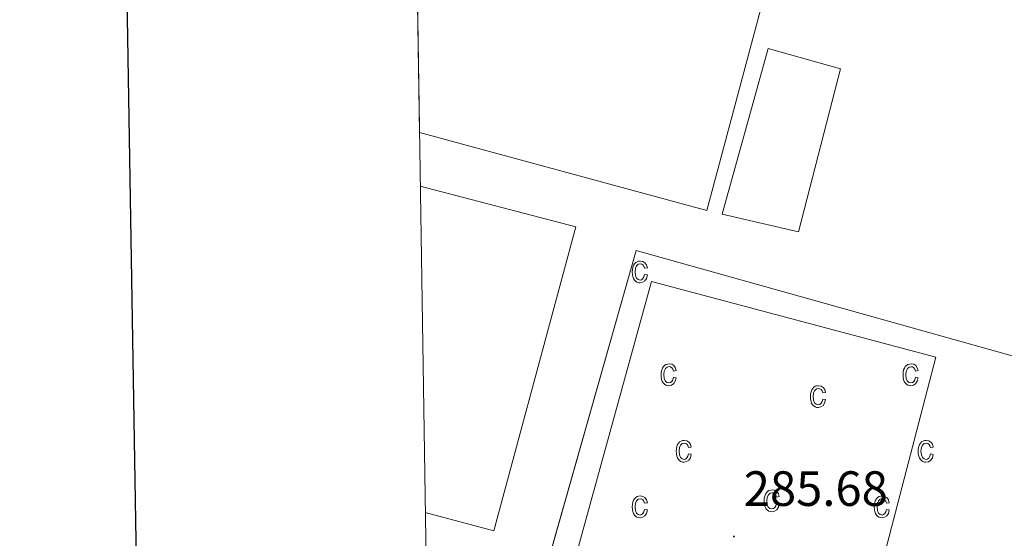
# Model space of a CAD drawing. Units: metres. Extents: x 607437 to 611938, y 4673342 to 4676382.
# Drawn here: x 608246 to 608445, y 4674685 to 4674790 of the extents above; entities that cross this region are included whole.
import ezdxf
from ezdxf.enums import TextEntityAlignment as Align

# ---------------------------------------------------------------- set-up
doc = ezdxf.new("R2010")
doc.units = ezdxf.units.M
doc.header["$MEASUREMENT"] = 0
doc.linetypes.add('TRAZOSX2', pattern=[1.5, 1, -0.5])
for name, color, linetype, lineweight in [('Carátula', 7, 'Continuous', 5), ('Level 15', 1, 'Continuous', 0), ('Level 18', 1, 'TRAZOSX2', 13), ('Level 20', 19, 'Continuous', 0), ('Level 21', 19, 'Continuous', 0), ('Level 41', 19, 'Continuous', 0), ('Level 52', 1, 'Continuous', 13), ('Level 58', 43, 'Continuous', 0), ('Level 61', 19, 'Continuous', 0), ('Level 63', 7, 'Continuous', 0), ('Level 7', 1, 'Continuous', 0)]:
    doc.layers.add(name, color=color, linetype=linetype, lineweight=lineweight)
doc.styles.add('Arial', font='ARIAL.TTF', dxfattribs={"height": 0.2})

# ---------------------------------------------------------------- blocks, each defined once
blk = doc.blocks.new('5PATER')
at = {"layer": 'Carátula', "linetype": 'Continuous', "lineweight": 5}
h = blk.add_hatch(color=250, dxfattribs=at)
edge = h.paths.add_edge_path()
edge.add_ellipse((0, 0), major_axis=(-1.33, -1.34), ratio=0.999422, start_angle=0, end_angle=360)

msp = doc.modelspace()

# ---------------------------------------------------------------- linework, layer by layer
at = {"layer": 'Level 15', "color": 20, "linetype": 'Continuous', "lineweight": 13}
for points in [[(608326.16, 4674818.91, 291.49), (608398.28, 4674800.28, 291.62), (608385.1, 4674751.08, 291.79), (608326.96, 4674766.83, 292.5)], [(608388.24, 4674750.35, 291.7), (608397.53, 4674783.85, 291.62), (608412.19, 4674779.69, 291.45), (608403.67, 4674746.72, 291.28), (608388.24, 4674750.35, 291.7)]]:
    msp.add_polyline3d(points, dxfattribs=at)
at = {"layer": 'Level 18', "color": 19, "linetype": 'Continuous', "lineweight": 0}
msp.add_polyline3d([(608431.48, 4674721.37, 286.24), (608373.89, 4674736.73, 286.24), (608349.72, 4674648.84, 286.24), (608408.31, 4674632.5, 285.25), (608431.48, 4674721.37, 286.24)], dxfattribs=at)
at = {"layer": 'Level 20', "color": 19, "linetype": 'Continuous', "lineweight": 0, "ltscale": 0.5}
msp.add_polyline3d([(608342.97, 4674644.81, 286.8), (608370.82, 4674742.98, 287.9), (608494.34, 4674708.41, 288.56)], dxfattribs=at)
at = {"layer": 'Level 21', "color": 19, "linetype": 'Continuous', "lineweight": 13}
msp.add_polyline3d([(608327.13, 4674755.99, 286.38), (608358.63, 4674747.74, 285.9), (608342.02, 4674686.24, 285.99), (608328.15, 4674689.97, 286.19)], dxfattribs=at)
at = {"layer": 'Level 52', "color": 1, "linetype": 'Continuous', "lineweight": 13}
for points in [[(608326.96, 4674766.83, 292.5), (608326.16, 4674818.91, 291.49), (608398.28, 4674800.28, 291.62), (608385.1, 4674751.08, 291.79), (608326.96, 4674766.83, 292.5)], [(608388.24, 4674750.35, 291.7), (608397.53, 4674783.85, 291.62), (608412.19, 4674779.69, 291.45), (608403.67, 4674746.72, 291.28), (608388.24, 4674750.35, 291.7)]]:
    msp.add_polyline3d(points, close=True, dxfattribs=at)
at = {"layer": 'Level 58', "color": 6, "linetype": 'Continuous', "lineweight": 0}
msp.add_polyline3d([(608329.95, 4674573.04, 0.01), (608329.67, 4674590.68, 0.01), (608329.6, 4674595.32, 0.01), (608329.57, 4674597.54, 0.01), (608370.82, 4674742.98, 0.01), (608494.34, 4674708.41, 0.01), (608509.24, 4674644.32, 0.01), (608484.43, 4674533.22, 0.01), (608357.97, 4674566.46, 0.01), (608329.95, 4674573.04, 0.01)], close=True, dxfattribs=at)
at = {"layer": 'Level 58', "color": 43, "linetype": 'Continuous', "lineweight": 0}
for points in [[(608372.51, 4674738.12, 0.01), (608373.08, 4674738.02, 0.01), (608372.9, 4674737.34, 0.01), (608372.57, 4674736.84, 0.01), (608372.13, 4674736.54, 0.01), (608371.6, 4674736.44, 0.01), (608371.27, 4674736.46, 0.01), (608370.97, 4674736.58, 0.01), (608370.7, 4674736.74, 0.01), (608370.47, 4674737, 0.01), (608370.27, 4674737.3, 0.01), (608370.13, 4674737.68, 0.01), (608370.05, 4674738.12, 0.01), (608370.02, 4674738.64, 0.01), (608370.05, 4674739.16, 0.01), (608370.14, 4674739.6, 0.01), (608370.28, 4674739.98, 0.01), (608370.48, 4674740.3, 0.01), (608370.72, 4674740.54, 0.01), (608371, 4674740.7, 0.01), (608371.31, 4674740.82, 0.01), (608371.66, 4674740.84, 0.01), (608372.17, 4674740.76, 0.01), (608372.59, 4674740.5, 0.01), (608372.9, 4674740.08, 0.01), (608373.08, 4674739.48, 0.01), (608372.51, 4674739.38, 0.01), (608372.39, 4674739.78, 0.01), (608372.2, 4674740.06, 0.01), (608371.95, 4674740.22, 0.01), (608371.67, 4674740.28, 0.01), (608371.24, 4674740.18, 0.01), (608370.89, 4674739.9, 0.01), (608370.66, 4674739.38, 0.01), (608370.59, 4674738.66, 0.01), (608370.66, 4674737.9, 0.01), (608370.87, 4674737.38, 0.01), (608371.2, 4674737.1, 0.01), (608371.6, 4674737, 0.01), (608371.93, 4674737.06, 0.01), (608372.2, 4674737.28, 0.01), (608372.4, 4674737.62, 0.01), (608372.51, 4674738.12, 0.01)], [(608378.35, 4674717.32, 0.01), (608378.92, 4674717.22, 0.01), (608378.74, 4674716.52, 0.01), (608378.41, 4674716.04, 0.01), (608377.97, 4674715.72, 0.01), (608377.44, 4674715.62, 0.01), (608377.11, 4674715.66, 0.01), (608376.81, 4674715.76, 0.01), (608376.54, 4674715.94, 0.01), (608376.31, 4674716.18, 0.01), (608376.11, 4674716.5, 0.01), (608375.97, 4674716.88, 0.01), (608375.89, 4674717.32, 0.01), (608375.86, 4674717.84, 0.01), (608375.89, 4674718.36, 0.01), (608375.98, 4674718.8, 0.01), (608376.12, 4674719.18, 0.01), (608376.32, 4674719.5, 0.01), (608376.56, 4674719.74, 0.01), (608376.84, 4674719.9, 0.01), (608377.15, 4674720, 0.01), (608377.5, 4674720.04, 0.01), (608378.01, 4674719.96, 0.01), (608378.43, 4674719.7, 0.01), (608378.74, 4674719.28, 0.01), (608378.92, 4674718.68, 0.01), (608378.35, 4674718.58, 0.01), (608378.23, 4674718.96, 0.01), (608378.04, 4674719.26, 0.01), (608377.79, 4674719.42, 0.01), (608377.51, 4674719.48, 0.01), (608377.08, 4674719.38, 0.01), (608376.73, 4674719.08, 0.01), (608376.5, 4674718.58, 0.01), (608376.43, 4674717.86, 0.01), (608376.5, 4674717.1, 0.01), (608376.71, 4674716.58, 0.01), (608377.04, 4674716.3, 0.01), (608377.44, 4674716.2, 0.01), (608377.77, 4674716.26, 0.01), (608378.04, 4674716.46, 0.01), (608378.24, 4674716.82, 0.01), (608378.35, 4674717.32, 0.01)], [(608427.32, 4674717.32, 0.01), (608427.89, 4674717.21, 0.01), (608427.71, 4674716.52, 0.01), (608427.38, 4674716.03, 0.01), (608426.94, 4674715.72, 0.01), (608426.41, 4674715.62, 0.01), (608426.08, 4674715.66, 0.01), (608425.78, 4674715.76, 0.01), (608425.51, 4674715.94, 0.01), (608425.28, 4674716.18, 0.01), (608425.08, 4674716.49, 0.01), (608424.94, 4674716.87, 0.01), (608424.86, 4674717.32, 0.01), (608424.83, 4674717.83, 0.01), (608424.86, 4674718.35, 0.01), (608424.95, 4674718.8, 0.01), (608425.09, 4674719.17, 0.01), (608425.29, 4674719.49, 0.01), (608425.53, 4674719.73, 0.01), (608425.81, 4674719.9, 0.01), (608426.12, 4674720, 0.01), (608426.47, 4674720.04, 0.01), (608426.98, 4674719.95, 0.01), (608427.4, 4674719.7, 0.01), (608427.71, 4674719.27, 0.01), (608427.89, 4674718.68, 0.01), (608427.32, 4674718.57, 0.01), (608427.2, 4674718.96, 0.01), (608427.01, 4674719.25, 0.01), (608426.76, 4674719.41, 0.01), (608426.48, 4674719.47, 0.01), (608426.05, 4674719.37, 0.01), (608425.7, 4674719.08, 0.01), (608425.47, 4674718.58, 0.01), (608425.4, 4674717.85, 0.01), (608425.47, 4674717.09, 0.01), (608425.68, 4674716.58, 0.01), (608426.01, 4674716.29, 0.01), (608426.41, 4674716.19, 0.01), (608426.74, 4674716.26, 0.01), (608427.01, 4674716.46, 0.01), (608427.21, 4674716.82, 0.01), (608427.32, 4674717.32, 0.01)], [(608408.58, 4674712.92, 0.01), (608409.14, 4674712.8, 0.01), (608408.96, 4674712.12, 0.01), (608408.64, 4674711.62, 0.01), (608408.19, 4674711.32, 0.01), (608407.66, 4674711.22, 0.01), (608407.33, 4674711.24, 0.01), (608407.04, 4674711.36, 0.01), (608406.77, 4674711.52, 0.01), (608406.53, 4674711.78, 0.01), (608406.33, 4674712.08, 0.01), (608406.2, 4674712.46, 0.01), (608406.11, 4674712.9, 0.01), (608406.09, 4674713.42, 0.01), (608406.11, 4674713.94, 0.01), (608406.2, 4674714.38, 0.01), (608406.34, 4674714.76, 0.01), (608406.54, 4674715.08, 0.01), (608406.79, 4674715.32, 0.01), (608407.07, 4674715.5, 0.01), (608407.38, 4674715.6, 0.01), (608407.72, 4674715.62, 0.01), (608408.23, 4674715.54, 0.01), (608408.66, 4674715.28, 0.01), (608408.97, 4674714.86, 0.01), (608409.14, 4674714.26, 0.01), (608408.58, 4674714.16, 0.01), (608408.45, 4674714.56, 0.01), (608408.26, 4674714.84, 0.01), (608408.02, 4674715, 0.01), (608407.73, 4674715.06, 0.01), (608407.3, 4674714.96, 0.01), (608406.96, 4674714.68, 0.01), (608406.73, 4674714.16, 0.01), (608406.65, 4674713.44, 0.01), (608406.72, 4674712.68, 0.01), (608406.94, 4674712.18, 0.01), (608407.26, 4674711.88, 0.01), (608407.67, 4674711.78, 0.01), (608407.99, 4674711.84, 0.01), (608408.26, 4674712.06, 0.01), (608408.46, 4674712.4, 0.01), (608408.58, 4674712.92, 0.01)], [(608381.41, 4674701.84, 0.01), (608381.98, 4674701.74, 0.01), (608381.8, 4674701.06, 0.01), (608381.47, 4674700.56, 0.01), (608381.03, 4674700.26, 0.01), (608380.5, 4674700.16, 0.01), (608380.17, 4674700.18, 0.01), (608379.87, 4674700.3, 0.01), (608379.6, 4674700.46, 0.01), (608379.37, 4674700.72, 0.01), (608379.17, 4674701.02, 0.01), (608379.03, 4674701.4, 0.01), (608378.95, 4674701.84, 0.01), (608378.92, 4674702.36, 0.01), (608378.95, 4674702.88, 0.01), (608379.04, 4674703.32, 0.01), (608379.18, 4674703.7, 0.01), (608379.38, 4674704.02, 0.01), (608379.62, 4674704.26, 0.01), (608379.9, 4674704.42, 0.01), (608380.21, 4674704.54, 0.01), (608380.56, 4674704.56, 0.01), (608381.07, 4674704.48, 0.01), (608381.49, 4674704.22, 0.01), (608381.8, 4674703.8, 0.01), (608381.98, 4674703.2, 0.01), (608381.41, 4674703.1, 0.01), (608381.29, 4674703.5, 0.01), (608381.1, 4674703.78, 0.01), (608380.85, 4674703.94, 0.01), (608380.57, 4674704, 0.01), (608380.14, 4674703.9, 0.01), (608379.79, 4674703.62, 0.01), (608379.56, 4674703.1, 0.01), (608379.49, 4674702.38, 0.01), (608379.56, 4674701.62, 0.01), (608379.77, 4674701.1, 0.01), (608380.1, 4674700.82, 0.01), (608380.5, 4674700.72, 0.01), (608380.83, 4674700.78, 0.01), (608381.1, 4674701, 0.01), (608381.3, 4674701.34, 0.01), (608381.41, 4674701.84, 0.01)], [(608430.38, 4674701.84, 0.01), (608430.95, 4674701.73, 0.01), (608430.77, 4674701.05, 0.01), (608430.44, 4674700.55, 0.01), (608430, 4674700.25, 0.01), (608429.47, 4674700.15, 0.01), (608429.14, 4674700.18, 0.01), (608428.84, 4674700.29, 0.01), (608428.57, 4674700.46, 0.01), (608428.34, 4674700.71, 0.01), (608428.14, 4674701.02, 0.01), (608428, 4674701.4, 0.01), (608427.92, 4674701.84, 0.01), (608427.89, 4674702.36, 0.01), (608427.92, 4674702.87, 0.01), (608428.01, 4674703.32, 0.01), (608428.15, 4674703.7, 0.01), (608428.35, 4674704.01, 0.01), (608428.59, 4674704.25, 0.01), (608428.87, 4674704.42, 0.01), (608429.18, 4674704.53, 0.01), (608429.53, 4674704.56, 0.01), (608430.04, 4674704.48, 0.01), (608430.46, 4674704.22, 0.01), (608430.77, 4674703.8, 0.01), (608430.95, 4674703.2, 0.01), (608430.38, 4674703.09, 0.01), (608430.26, 4674703.49, 0.01), (608430.07, 4674703.77, 0.01), (608429.82, 4674703.94, 0.01), (608429.54, 4674704, 0.01), (608429.11, 4674703.9, 0.01), (608428.76, 4674703.61, 0.01), (608428.53, 4674703.1, 0.01), (608428.46, 4674702.37, 0.01), (608428.53, 4674701.61, 0.01), (608428.74, 4674701.1, 0.01), (608429.07, 4674700.81, 0.01), (608429.47, 4674700.71, 0.01), (608429.8, 4674700.78, 0.01), (608430.07, 4674700.99, 0.01), (608430.27, 4674701.34, 0.01), (608430.38, 4674701.84, 0.01)], [(608399.2, 4674691.82, 0.01), (608399.77, 4674691.72, 0.01), (608399.59, 4674691.02, 0.01), (608399.26, 4674690.54, 0.01), (608398.82, 4674690.22, 0.01), (608398.29, 4674690.12, 0.01), (608397.96, 4674690.16, 0.01), (608397.66, 4674690.26, 0.01), (608397.39, 4674690.44, 0.01), (608397.16, 4674690.68, 0.01), (608396.96, 4674691, 0.01), (608396.82, 4674691.38, 0.01), (608396.74, 4674691.82, 0.01), (608396.71, 4674692.34, 0.01), (608396.74, 4674692.86, 0.01), (608396.83, 4674693.3, 0.01), (608396.97, 4674693.68, 0.01), (608397.17, 4674693.98, 0.01), (608397.41, 4674694.22, 0.01), (608397.69, 4674694.4, 0.01), (608398, 4674694.5, 0.01), (608398.35, 4674694.54, 0.01), (608398.86, 4674694.46, 0.01), (608399.28, 4674694.2, 0.01), (608399.59, 4674693.78, 0.01), (608399.77, 4674693.18, 0.01), (608399.2, 4674693.06, 0.01), (608399.08, 4674693.46, 0.01), (608398.89, 4674693.74, 0.01), (608398.64, 4674693.92, 0.01), (608398.36, 4674693.98, 0.01), (608397.93, 4674693.88, 0.01), (608397.58, 4674693.58, 0.01), (608397.35, 4674693.08, 0.01), (608397.28, 4674692.34, 0.01), (608397.35, 4674691.6, 0.01), (608397.56, 4674691.08, 0.01), (608397.89, 4674690.78, 0.01), (608398.29, 4674690.7, 0.01), (608398.62, 4674690.76, 0.01), (608398.89, 4674690.96, 0.01), (608399.09, 4674691.32, 0.01), (608399.2, 4674691.82, 0.01)], [(608372.51, 4674690.6, 0.01), (608373.08, 4674690.48, 0.01), (608372.9, 4674689.8, 0.01), (608372.57, 4674689.3, 0.01), (608372.13, 4674689, 0.01), (608371.6, 4674688.9, 0.01), (608371.27, 4674688.94, 0.01), (608370.97, 4674689.04, 0.01), (608370.7, 4674689.22, 0.01), (608370.47, 4674689.46, 0.01), (608370.27, 4674689.78, 0.01), (608370.13, 4674690.16, 0.01), (608370.05, 4674690.6, 0.01), (608370.02, 4674691.12, 0.01), (608370.05, 4674691.62, 0.01), (608370.14, 4674692.08, 0.01), (608370.28, 4674692.46, 0.01), (608370.48, 4674692.76, 0.01), (608370.72, 4674693, 0.01), (608371, 4674693.18, 0.01), (608371.31, 4674693.28, 0.01), (608371.66, 4674693.32, 0.01), (608372.17, 4674693.24, 0.01), (608372.59, 4674692.98, 0.01), (608372.9, 4674692.56, 0.01), (608373.08, 4674691.96, 0.01), (608372.51, 4674691.84, 0.01), (608372.39, 4674692.24, 0.01), (608372.2, 4674692.52, 0.01), (608371.95, 4674692.7, 0.01), (608371.67, 4674692.76, 0.01), (608371.24, 4674692.66, 0.01), (608370.89, 4674692.36, 0.01), (608370.66, 4674691.86, 0.01), (608370.59, 4674691.12, 0.01), (608370.66, 4674690.36, 0.01), (608370.87, 4674689.86, 0.01), (608371.2, 4674689.56, 0.01), (608371.6, 4674689.46, 0.01), (608371.93, 4674689.54, 0.01), (608372.2, 4674689.74, 0.01), (608372.4, 4674690.1, 0.01), (608372.51, 4674690.6, 0.01)], [(608421.48, 4674690.6, 0.01), (608422.05, 4674690.48, 0.01), (608421.87, 4674689.8, 0.01), (608421.54, 4674689.3, 0.01), (608421.1, 4674689, 0.01), (608420.57, 4674688.9, 0.01), (608420.24, 4674688.94, 0.01), (608419.94, 4674689.04, 0.01), (608419.67, 4674689.22, 0.01), (608419.44, 4674689.46, 0.01), (608419.24, 4674689.78, 0.01), (608419.1, 4674690.16, 0.01), (608419.02, 4674690.6, 0.01), (608418.99, 4674691.12, 0.01), (608419.02, 4674691.62, 0.01), (608419.11, 4674692.08, 0.01), (608419.25, 4674692.46, 0.01), (608419.45, 4674692.76, 0.01), (608419.69, 4674693, 0.01), (608419.97, 4674693.18, 0.01), (608420.28, 4674693.28, 0.01), (608420.63, 4674693.32, 0.01), (608421.14, 4674693.24, 0.01), (608421.56, 4674692.98, 0.01), (608421.87, 4674692.56, 0.01), (608422.05, 4674691.96, 0.01), (608421.48, 4674691.84, 0.01), (608421.36, 4674692.24, 0.01), (608421.17, 4674692.52, 0.01), (608420.92, 4674692.7, 0.01), (608420.64, 4674692.76, 0.01), (608420.21, 4674692.66, 0.01), (608419.86, 4674692.36, 0.01), (608419.63, 4674691.86, 0.01), (608419.56, 4674691.12, 0.01), (608419.63, 4674690.36, 0.01), (608419.84, 4674689.86, 0.01), (608420.17, 4674689.56, 0.01), (608420.57, 4674689.46, 0.01), (608420.9, 4674689.54, 0.01), (608421.17, 4674689.74, 0.01), (608421.37, 4674690.1, 0.01), (608421.48, 4674690.6, 0.01)]]:
    msp.add_polyline3d(points, close=True, dxfattribs=at)
at = {"layer": 'Level 61', "color": 19, "linetype": 'Continuous', "lineweight": 0}
msp.add_polyline3d([(608342.61, 4673749.79, 0.01), (608307.02, 4676062.91, 0.01), (611745.48, 4676116.66, 0.01), (611782.2, 4673803.54, 0.01), (608342.61, 4673749.79, 0.01)], close=True, dxfattribs=at)
at = {"layer": 'Level 63', "linetype": 'Continuous', "lineweight": 30}
msp.add_polyline3d([(608246.06, 4676112.01, -0.24), (608285.84, 4673697.35, -0.24), (611840.36, 4673755.91, -0.24), (611800.63, 4676167.56, -0.24), (608246.06, 4676112.01, -0.24)], dxfattribs=at)

# ---------------------------------------------------------------- block references
at = {"layer": 'Level 7', "color": 19, "linetype": 'Continuous', "lineweight": 0, "xscale": 0.09999983015004542, "yscale": 0.09999983015004542}
msp.add_blockref('5PATER', (608390.6, 4674685.12, 285.69), dxfattribs=at)

# ---------------------------------------------------------------- texts
at = {"layer": 'Level 41', "color": 19, "linetype": 'Continuous', "lineweight": 0, "style": 'Arial'}
msp.add_text('285.68', height=7, dxfattribs=at).set_placement((608392.59, 4674689.12, 285.69), align=Align.BOTTOM_LEFT)

doc.saveas('drawing.dxf')
